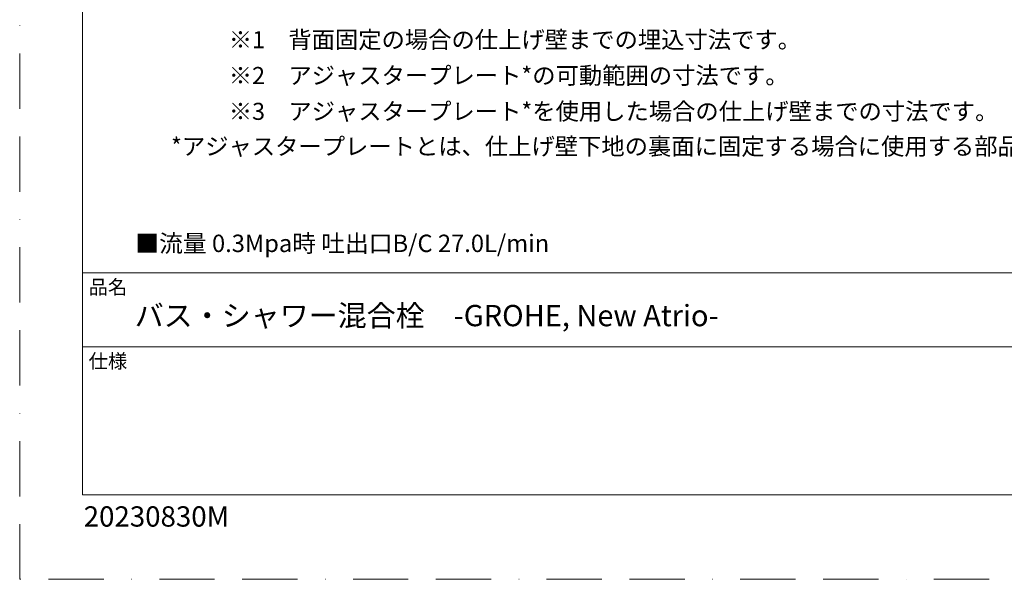
# Model space of a CAD drawing. Units: millimetres. Extents: x 0 to 630, y 0 to 891.
# Drawn here: x 0 to 340, y 0 to 193 of the extents above; entities that cross this region are included whole.
import ezdxf

# ---------------------------------------------------------------- set-up
doc = ezdxf.new("R2010")
doc.units = ezdxf.units.MM
doc.header["$LTSCALE"] = 1.5
doc.linetypes.add('BORDER', pattern=[44.45, 12.7, -6.35, 12.7, -6.35, 0, -6.35])
doc.layers.add('BORDER', color=4, linetype='BORDER', lineweight=20, plot=False)
doc.layers.add('MODEL', color=7, linetype='Continuous', lineweight=20)
doc.layers.add('TEMPLATE', color=7, linetype='Continuous', lineweight=20)
doc.styles.get("Standard").update_dxf_attribs({"font": 'txt', "bigfont": 'BIGFONT.SHX'})
doc.styles.add('ＭＳ ゴシック', font='msgothic.ttc', dxfattribs={"bigfont": 'ＭＳ ゴシック'})

msp = doc.modelspace()

# ---------------------------------------------------------------- linework, layer by layer
at = {"layer": 'BORDER'}
msp.add_lwpolyline([(0, 0), (0, 891), (630, 891), (630, 0)], close=True, dxfattribs=at)
at = {"layer": 'TEMPLATE'}
for p, q in [((606.66, 105.64), (21.66, 105.64)), ((606.66, 80.14), (21.66, 80.14))]:
    msp.add_line(p, q, dxfattribs=at)
at = {"layer": 'TEMPLATE', "flags": 128}
msp.add_lwpolyline([(606.66, 869.14), (21.66, 869.14), (21.66, 29.14), (606.66, 29.14), (606.66, 869.14)], dxfattribs=at)

# ---------------------------------------------------------------- texts
at = {"layer": 'MODEL', "char_height": 5.8787, "attachment_point": 7}
for s, insert in [('{\\fＭＳ ゴシック|b0|i0|c0|p34;\\W1.00204;※1\u3000背面固定の場合の仕上げ壁までの埋込寸法です。}', (72.11, 183.01)), ('\\fMS Gothic|b0|i0|c0|p34;\\W1.00204;※2\u3000アジャスタープレート*の可動範囲の寸法です。', (72.11, 170.67)), ('\\fMS Gothic|b0|i0|c0|p34;\\W1.00204;※3\u3000アジャスタープレート*を使用した場合の仕上げ壁までの寸法です。', (72.11, 158.32)), ('\\fMS Gothic|b0|i0|c0|p34;\\W1.00204;*アジャスタープレートとは、仕上げ壁下地の裏面に固定する場合に使用する部品です。', (52.19, 146.25))]:
    msp.add_mtext(s, dxfattribs=dict(at, insert=insert))
at = {"layer": 'MODEL', "insert": (39.92, 118.77), "char_height": 6, "width": 159.6538, "attachment_point": 1, "style": 'ＭＳ ゴシック'}
msp.add_mtext('■流量 0.3Mpa時 吐出口B/C 27.0L/min', dxfattribs=at)
at = {"layer": 'TEMPLATE', "attachment_point": 1, "line_spacing_factor": 0.782827, "style": 'ＭＳ ゴシック'}
for s, insert, char_height in [('品名', (23.76, 103.12), 4.887), ('{バス・シャワー混合栓\u3000-GROHE, New Atrio-}', (39.66, 94.54), 7.3298), ('仕様', (23.76, 77.62), 4.887)]:
    msp.add_mtext(s, dxfattribs=dict(at, insert=insert, char_height=char_height))
at = {"layer": 'TEMPLATE', "ltscale": 0.05, "insert": (22.07, 25.15), "char_height": 7, "attachment_point": 1, "style": 'ＭＳ ゴシック'}
msp.add_mtext('{20230830M}', dxfattribs=at)

doc.saveas('drawing.dxf')
